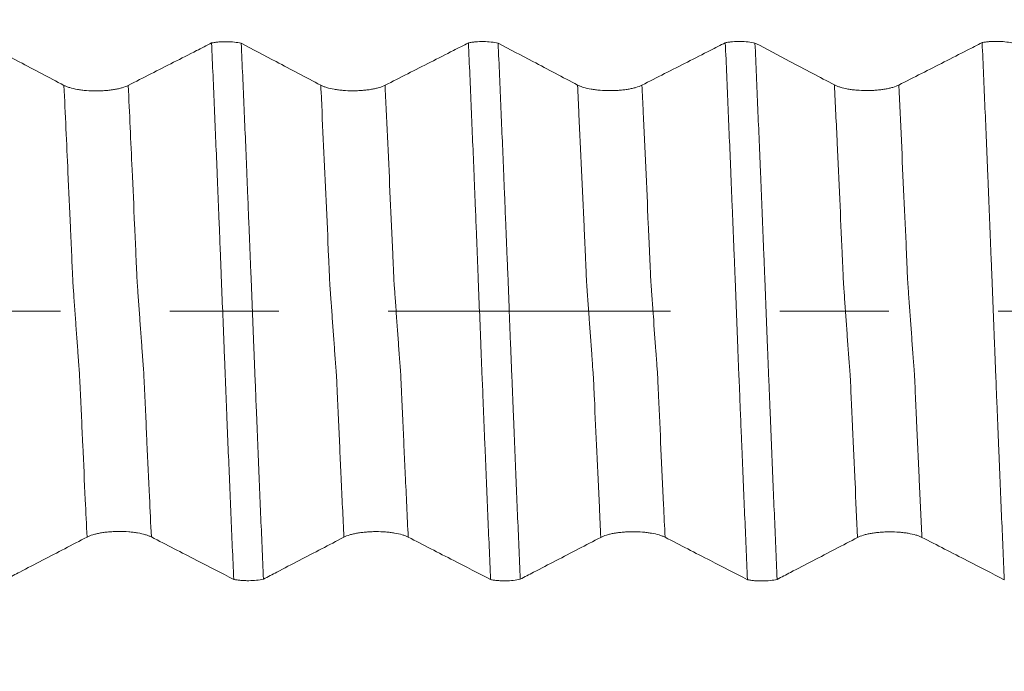
# Model space of a CAD drawing. Units: millimetres. Extents: x -43 to 88, y -82 to 30.
# Drawn here: x 56 to 60, y -1 to 1 of the extents above; entities that cross this region are included whole.
import ezdxf

# ---------------------------------------------------------------- set-up
doc = ezdxf.new("R2010")
doc.units = ezdxf.units.MM
doc.linetypes.add('CENTER', pattern=[47.5, 22, -8.5, 8.5, -8.5])
for name, color, linetype in [('1', 4, 'Continuous'), ('2', 7, 'Continuous'), ('SK2', 7, 'Continuous'), ('SK4', 2, 'CENTER')]:
    doc.layers.add(name, color=color, linetype=linetype)
doc.styles.add('iso_b_vert', font='simplex.shx')
doc.dimstyles.get("Standard").update_dxf_attribs({"dimtxt": 0.18, "dimasz": 0.18, "dimexe": 0.18, "dimexo": 0.0625, "dimgap": 0.09, "dimtad": 1, "dimzin": 0, "dimdsep": 52, "dimtxsty": 'Standard', "dimcen": 0.09, "dimadec": 0, "dimazin": 0, "dimtfac": 1, "dimtdec": 4, "dimtofl": 0, "dimtmove": 0, "dimatfit": 3, "dimfxl": 1, "dimtolj": 1, "dimtzin": 0, "dimarcsym": 0})

# ---------------------------------------------------------------- blocks, each defined once
blk = doc.blocks.new('_U2')
at = {"layer": 'SK2', "lineweight": 13}
for p, q in [((64, 1.5875), (64, 14.778943)), ((67, 5.663843), (67, 14.778943)), ((74.5, 12.778943), (56.5, 12.778943))]:
    blk.add_line(p, q, dxfattribs=at)
at = {"layer": 'SK2', "lineweight": 18}
for points in [[(64, 12.778943), (60.500002, 12.31816), (60.499998, 13.239727)], [(67, 12.778943), (70.499998, 13.239727), (70.500002, 12.31816)]]:
    blk.add_solid(points, dxfattribs=at)
at = {"layer": 'SK2', "lineweight": 18, "attachment_point": 7, "line_spacing_factor": 1.084337, "style": 'iso_b_vert'}
for s, insert, char_height in [('\\W0.5404;3', (63.642534, 20.664058), 3), ("\\W0.6474;'C'", (63.669034, 13.561577), 3.5)]:
    blk.add_mtext(s, dxfattribs=dict(at, insert=insert, char_height=char_height))
blk = doc.blocks.new('_U4')
at = {"layer": '2', "lineweight": 13}
for p, q in [((37.25, -1.5875), (37.25, -24.576343)), ((67, -5.663843), (67, -24.576343)), ((67, -22.576343), (37.25, -22.576343))]:
    blk.add_line(p, q, dxfattribs=at)
at = {"layer": '2', "lineweight": 18}
for points in [[(37.25, -22.576343), (40.749998, -22.11556), (40.750002, -23.037127)], [(67, -22.576343), (63.500002, -23.037127), (63.499998, -22.11556)]]:
    blk.add_solid(points, dxfattribs=at)
at = {"layer": '2', "lineweight": 18, "insert": (48.763544, -21.691229), "char_height": 3, "attachment_point": 7, "line_spacing_factor": 1.084337, "style": 'iso_b_vert'}
blk.add_mtext('\\W0.7346;29.8', dxfattribs=at)

msp = doc.modelspace()

# ---------------------------------------------------------------- linework, layer by layer
at = {"layer": '1', "lineweight": 18}
for points, knots in [([(56.4878, 0.8798), (56.4588, 0.8951), (56.4298, 0.9104), (56.3719, 0.9409), (56.3429, 0.9562), (56.2688, 0.9953), (56.2236, 1.0191), (56.1783, 1.043)], [0, 0, 0, 0, 0.280955, 0.280955, 0.561911, 0.561911, 1, 1, 1, 1]), ([(57.0628, 1.0448), (57.0433, 1.0349), (57.0238, 1.0249), (56.9745, 0.9998), (56.9448, 0.9847), (56.8561, 0.9395), (56.7971, 0.9095), (56.7381, 0.8794)], [0, 0, 0, 0, 0.180346, 0.180346, 0.455296, 0.455296, 1, 1, 1, 1]), ([(57.0628, 1.0448), (57.0671, 1.0457), (57.0715, 1.0464), (57.0809, 1.0477), (57.0857, 1.0483), (57.1006, 1.0495), (57.1108, 1.0499), (57.1315, 1.0497), (57.1416, 1.0491), (57.161, 1.047), (57.1701, 1.0455), (57.1782, 1.0436)], [0, 0, 0, 0, 0.125, 0.125, 0.25, 0.25, 0.5, 0.5, 0.75, 0.75, 1, 1, 1, 1]), ([(57.149, -1.0449), (57.1453, -0.9607), (57.1416, -0.8759), (57.1362, -0.748), (57.1344, -0.7052), (57.1308, -0.6194), (57.129, -0.5764), (57.1255, -0.49), (57.1237, -0.4467), (57.1211, -0.3816), (57.1201, -0.3599), (57.1184, -0.3163), (57.1178, -0.2943), (57.1162, -0.2611), (57.1157, -0.25), (57.1149, -0.2277), (57.1146, -0.2165), (57.1137, -0.1939), (57.1132, -0.1826), (57.1121, -0.1599), (57.1117, -0.1486), (57.1095, -0.092), (57.1077, -0.0469), (57.1041, 0.0434), (57.1024, 0.0885), (57.0998, 0.156), (57.0989, 0.1785), (57.0971, 0.2234), (57.096, 0.2459), (57.0943, 0.2906), (57.0936, 0.3127), (57.0922, 0.3457), (57.0916, 0.3566), (57.0906, 0.3784), (57.0903, 0.3894), (57.0895, 0.4112), (57.0891, 0.4221), (57.0882, 0.4439), (57.0877, 0.4548), (57.0863, 0.4875), (57.0854, 0.5092), (57.0828, 0.5743), (57.081, 0.6175), (57.0774, 0.7037), (57.0756, 0.7467), (57.0701, 0.8752), (57.0665, 0.9603), (57.0628, 1.0448)], [0, 0, 0, 0, 0.125, 0.125, 0.1875, 0.1875, 0.25, 0.25, 0.3125, 0.3125, 0.34375, 0.34375, 0.375, 0.375, 0.390625, 0.390625, 0.40625, 0.40625, 0.421875, 0.421875, 0.4375, 0.4375, 0.5, 0.5, 0.5625, 0.5625, 0.59375, 0.59375, 0.625, 0.625, 0.65625, 0.65625, 0.671875, 0.671875, 0.6875, 0.6875, 0.703125, 0.703125, 0.71875, 0.71875, 0.75, 0.75, 0.8125, 0.8125, 0.875, 0.875, 1, 1, 1, 1]), ([(57.4877, 0.8804), (57.4588, 0.8957), (57.4298, 0.911), (57.3719, 0.9415), (57.3429, 0.9568), (57.2687, 0.9959), (57.2235, 1.0198), (57.1782, 1.0436)], [0, 0, 0, 0, 0.280867, 0.280867, 0.561734, 0.561734, 1, 1, 1, 1]), ([(57.1782, 1.0436), (57.1819, 0.9594), (57.1856, 0.8745), (57.1911, 0.7465), (57.193, 0.7037), (57.1966, 0.6178), (57.1983, 0.5747), (57.2009, 0.51), (57.2018, 0.4883), (57.2033, 0.4558), (57.2038, 0.4449), (57.2047, 0.4232), (57.2051, 0.4124), (57.2058, 0.3907), (57.2062, 0.3798), (57.2071, 0.3581), (57.2076, 0.3472), (57.2086, 0.3253), (57.2091, 0.3144), (57.2099, 0.2924), (57.2104, 0.2814), (57.2118, 0.2481), (57.2126, 0.2257), (57.2144, 0.1806), (57.2153, 0.1579), (57.218, 0.0902), (57.2198, 0.045), (57.2234, -0.0452), (57.2252, -0.0903), (57.2279, -0.1579), (57.2288, -0.1804), (57.2301, -0.2142), (57.2305, -0.2255), (57.2314, -0.2479), (57.2319, -0.259), (57.2335, -0.2923), (57.2341, -0.3144), (57.2354, -0.3472), (57.2358, -0.3581), (57.2367, -0.3798), (57.2372, -0.3907), (57.2394, -0.4451), (57.2411, -0.4885), (57.2446, -0.5749), (57.2465, -0.618), (57.2502, -0.7038), (57.252, -0.7466), (57.2573, -0.8746), (57.2609, -0.9594), (57.2645, -1.0437)], [0, 0, 0, 0, 0.125, 0.125, 0.1875, 0.1875, 0.25, 0.25, 0.28125, 0.28125, 0.296875, 0.296875, 0.3125, 0.3125, 0.328125, 0.328125, 0.34375, 0.34375, 0.359375, 0.359375, 0.375, 0.375, 0.40625, 0.40625, 0.4375, 0.4375, 0.5, 0.5, 0.5625, 0.5625, 0.59375, 0.59375, 0.609375, 0.609375, 0.625, 0.625, 0.65625, 0.65625, 0.671875, 0.671875, 0.6875, 0.6875, 0.75, 0.75, 0.8125, 0.8125, 0.875, 0.875, 1, 1, 1, 1]), ([(58.0627, 1.0454), (58.0432, 1.0354), (58.0238, 1.0255), (57.9745, 1.0004), (57.9448, 0.9852), (57.8561, 0.94), (57.7971, 0.91), (57.738, 0.88)], [0, 0, 0, 0, 0.180246, 0.180246, 0.455238, 0.455238, 1, 1, 1, 1]), ([(58.0627, 1.0454), (58.067, 1.0462), (58.0715, 1.047), (58.0808, 1.0482), (58.0857, 1.0488), (58.1006, 1.0501), (58.1108, 1.0504), (58.1316, 1.0502), (58.1416, 1.0496), (58.1611, 1.0475), (58.1701, 1.046), (58.1783, 1.0441)], [0, 0, 0, 0, 0.125, 0.125, 0.25, 0.25, 0.5, 0.5, 0.75, 0.75, 1, 1, 1, 1]), ([(58.1491, -1.0454), (58.1453, -0.9611), (58.1416, -0.8761), (58.1344, -0.7052), (58.1308, -0.6192), (58.1263, -0.511), (58.1253, -0.4893), (58.1235, -0.446), (58.1228, -0.4243), (58.1214, -0.3916), (58.1209, -0.3808), (58.1199, -0.359), (58.1195, -0.3481), (58.1188, -0.3262), (58.1186, -0.3153), (58.1178, -0.2933), (58.1172, -0.2822), (58.1155, -0.2489), (58.1146, -0.2265), (58.1129, -0.1813), (58.1121, -0.1586), (58.1096, -0.0907), (58.1077, -0.0454), (58.1039, 0.0449), (58.1021, 0.0901), (58.0995, 0.1578), (58.0987, 0.1803), (58.0974, 0.2141), (58.0969, 0.2254), (58.096, 0.2479), (58.0956, 0.2591), (58.0948, 0.2814), (58.0943, 0.2925), (58.0934, 0.3145), (58.0929, 0.3255), (58.092, 0.3474), (58.0917, 0.3584), (58.0909, 0.3802), (58.0903, 0.3911), (58.0893, 0.4128), (58.0889, 0.4237), (58.088, 0.4455), (58.0876, 0.4564), (58.0863, 0.489), (58.0854, 0.5107), (58.081, 0.619), (58.0773, 0.705), (58.0701, 0.876), (58.0664, 0.961), (58.0627, 1.0454)], [0, 0, 0, 0, 0.125, 0.125, 0.25, 0.25, 0.28125, 0.28125, 0.3125, 0.3125, 0.328125, 0.328125, 0.34375, 0.34375, 0.359375, 0.359375, 0.375, 0.375, 0.40625, 0.40625, 0.4375, 0.4375, 0.5, 0.5, 0.5625, 0.5625, 0.59375, 0.59375, 0.609375, 0.609375, 0.625, 0.625, 0.640625, 0.640625, 0.65625, 0.65625, 0.671875, 0.671875, 0.6875, 0.6875, 0.703125, 0.703125, 0.71875, 0.71875, 0.75, 0.75, 0.875, 0.875, 1, 1, 1, 1]), ([(58.4877, 0.8809), (58.4588, 0.8962), (58.4298, 0.9115), (58.3719, 0.9421), (58.3429, 0.9574), (58.2687, 0.9965), (58.2235, 1.0203), (58.1783, 1.0441)], [0, 0, 0, 0, 0.280934, 0.280934, 0.561868, 0.561868, 1, 1, 1, 1]), ([(58.1783, 1.0441), (58.182, 0.96), (58.1857, 0.8752), (58.1929, 0.7046), (58.1965, 0.6188), (58.2009, 0.5109), (58.2018, 0.4893), (58.2032, 0.4568), (58.2037, 0.446), (58.2046, 0.4243), (58.205, 0.4134), (58.2058, 0.3918), (58.2061, 0.381), (58.207, 0.3592), (58.2076, 0.3483), (58.2086, 0.3264), (58.209, 0.3155), (58.2099, 0.2936), (58.2104, 0.2825), (58.2117, 0.2493), (58.2126, 0.227), (58.2145, 0.1818), (58.2155, 0.1592), (58.2174, 0.114), (58.2183, 0.0914), (58.22, 0.0462), (58.2208, 0.0236), (58.2224, -0.0215), (58.2232, -0.0441), (58.225, -0.0892), (58.2259, -0.1117), (58.2278, -0.1568), (58.2287, -0.1793), (58.2305, -0.2243), (58.2314, -0.2469), (58.2328, -0.2802), (58.2334, -0.2912), (58.2342, -0.3133), (58.2346, -0.3243), (58.2358, -0.3572), (58.2367, -0.379), (58.2394, -0.4443), (58.2412, -0.4878), (58.2465, -0.6178), (58.2501, -0.7038), (58.2573, -0.8749), (58.2608, -0.9598), (58.2644, -1.0442)], [0, 0, 0, 0, 0.125, 0.125, 0.25, 0.25, 0.28125, 0.28125, 0.296875, 0.296875, 0.3125, 0.3125, 0.328125, 0.328125, 0.34375, 0.34375, 0.359375, 0.359375, 0.375, 0.375, 0.40625, 0.40625, 0.4375, 0.4375, 0.46875, 0.46875, 0.5, 0.5, 0.53125, 0.53125, 0.5625, 0.5625, 0.59375, 0.59375, 0.625, 0.625, 0.640625, 0.640625, 0.65625, 0.65625, 0.6875, 0.6875, 0.75, 0.75, 0.875, 0.875, 1, 1, 1, 1]), ([(59.0628, 1.0459), (59.0433, 1.0359), (59.0238, 1.026), (58.9745, 1.0009), (58.9448, 0.9857), (58.8561, 0.9405), (58.7971, 0.9105), (58.738, 0.8805)], [0, 0, 0, 0, 0.180304, 0.180304, 0.455267, 0.455267, 1, 1, 1, 1]), ([(59.0628, 1.0459), (59.067, 1.0467), (59.0715, 1.0475), (59.0809, 1.0487), (59.0857, 1.0493), (59.1006, 1.0505), (59.1109, 1.0509), (59.1316, 1.0507), (59.1416, 1.0501), (59.1611, 1.048), (59.1701, 1.0465), (59.1783, 1.0446)], [0, 0, 0, 0, 0.125, 0.125, 0.25, 0.25, 0.5, 0.5, 0.75, 0.75, 1, 1, 1, 1]), ([(59.149, -1.0459), (59.1453, -0.9616), (59.1417, -0.8766), (59.1345, -0.7057), (59.1308, -0.6196), (59.1263, -0.5115), (59.1254, -0.4898), (59.1236, -0.4464), (59.1228, -0.4247), (59.1215, -0.3921), (59.1209, -0.3812), (59.1199, -0.3594), (59.1196, -0.3485), (59.1189, -0.3267), (59.1186, -0.3157), (59.1177, -0.2937), (59.1171, -0.2826), (59.1155, -0.2494), (59.1146, -0.227), (59.1129, -0.1817), (59.1121, -0.159), (59.1095, -0.0911), (59.1077, -0.0458), (59.1041, 0.0445), (59.1024, 0.0897), (59.0998, 0.1574), (59.0989, 0.1799), (59.097, 0.225), (59.096, 0.2475), (59.0947, 0.281), (59.0943, 0.2921), (59.0935, 0.3142), (59.093, 0.3252), (59.092, 0.3471), (59.0916, 0.3581), (59.0909, 0.38), (59.0904, 0.3908), (59.0889, 0.4235), (59.088, 0.4453), (59.0863, 0.4888), (59.0854, 0.5106), (59.0809, 0.619), (59.0773, 0.7051), (59.0701, 0.8763), (59.0664, 0.9614), (59.0628, 1.0459)], [0, 0, 0, 0, 0.125, 0.125, 0.25, 0.25, 0.28125, 0.28125, 0.3125, 0.3125, 0.328125, 0.328125, 0.34375, 0.34375, 0.359375, 0.359375, 0.375, 0.375, 0.40625, 0.40625, 0.4375, 0.4375, 0.5, 0.5, 0.5625, 0.5625, 0.59375, 0.59375, 0.625, 0.625, 0.640625, 0.640625, 0.65625, 0.65625, 0.671875, 0.671875, 0.6875, 0.6875, 0.71875, 0.71875, 0.75, 0.75, 0.875, 0.875, 1, 1, 1, 1]), ([(59.4877, 0.8814), (59.4588, 0.8967), (59.4298, 0.912), (59.3719, 0.9425), (59.3429, 0.9578), (59.2687, 0.9969), (59.2235, 1.0208), (59.1783, 1.0446)], [0, 0, 0, 0, 0.280925, 0.280925, 0.561851, 0.561851, 1, 1, 1, 1]), ([(59.1783, 1.0446), (59.182, 0.9604), (59.1857, 0.8755), (59.1929, 0.7047), (59.1965, 0.6189), (59.201, 0.5108), (59.2019, 0.4892), (59.2037, 0.4458), (59.2046, 0.4241), (59.2058, 0.3915), (59.2062, 0.3807), (59.2071, 0.3589), (59.2076, 0.348), (59.2086, 0.3261), (59.2091, 0.3152), (59.2099, 0.2932), (59.2103, 0.2822), (59.2116, 0.249), (59.2126, 0.2266), (59.2144, 0.1814), (59.2153, 0.1587), (59.218, 0.0909), (59.2198, 0.0458), (59.2234, -0.0445), (59.2252, -0.0896), (59.2278, -0.1572), (59.2287, -0.1798), (59.2304, -0.2248), (59.2313, -0.2474), (59.2328, -0.2807), (59.2333, -0.2917), (59.2342, -0.3138), (59.2346, -0.3248), (59.2354, -0.3467), (59.2359, -0.3577), (59.2367, -0.3795), (59.2371, -0.3904), (59.2393, -0.4449), (59.2411, -0.4883), (59.2464, -0.6183), (59.25, -0.7043), (59.2573, -0.8753), (59.2609, -0.9603), (59.2646, -1.0447)], [0, 0, 0, 0, 0.125, 0.125, 0.25, 0.25, 0.28125, 0.28125, 0.3125, 0.3125, 0.328125, 0.328125, 0.34375, 0.34375, 0.359375, 0.359375, 0.375, 0.375, 0.40625, 0.40625, 0.4375, 0.4375, 0.5, 0.5, 0.5625, 0.5625, 0.59375, 0.59375, 0.625, 0.625, 0.640625, 0.640625, 0.65625, 0.65625, 0.671875, 0.671875, 0.6875, 0.6875, 0.75, 0.75, 0.875, 0.875, 1, 1, 1, 1]), ([(60.0627, 1.0463), (60.0432, 1.0363), (60.0238, 1.0264), (59.9745, 1.0013), (59.9448, 0.9862), (59.8561, 0.941), (59.7971, 0.911), (59.738, 0.881)], [0, 0, 0, 0, 0.180263, 0.180263, 0.455214, 0.455214, 1, 1, 1, 1]), ([(60.0627, 1.0463), (60.067, 1.0471), (60.0715, 1.0479), (60.0808, 1.0492), (60.0857, 1.0497), (60.1006, 1.051), (60.1108, 1.0513), (60.1315, 1.0511), (60.1416, 1.0505), (60.1611, 1.0484), (60.1701, 1.0469), (60.1783, 1.045)], [0, 0, 0, 0, 0.125, 0.125, 0.25, 0.25, 0.5, 0.5, 0.75, 0.75, 1, 1, 1, 1]), ([(60.149, -1.0463), (60.1453, -0.9619), (60.1416, -0.8769), (60.1362, -0.7486), (60.1345, -0.7057), (60.1308, -0.6196), (60.1289, -0.5764), (60.1263, -0.5115), (60.1255, -0.4898), (60.1238, -0.4464), (60.1228, -0.4246), (60.1215, -0.392), (60.121, -0.3811), (60.1201, -0.3593), (60.1197, -0.3484), (60.1187, -0.3264), (60.1183, -0.3155), (60.1175, -0.2935), (60.1171, -0.2824), (60.1158, -0.2491), (60.1148, -0.2267), (60.113, -0.1814), (60.1121, -0.1587), (60.1094, -0.0907), (60.1076, -0.0454), (60.1041, 0.0451), (60.1023, 0.0903), (60.0997, 0.158), (60.0988, 0.1806), (60.0974, 0.2145), (60.0969, 0.2258), (60.0961, 0.2483), (60.0956, 0.2595), (60.0947, 0.2818), (60.0942, 0.2928), (60.0932, 0.3149), (60.0928, 0.3259), (60.0921, 0.3479), (60.0918, 0.3589), (60.0909, 0.3807), (60.0903, 0.3916), (60.0894, 0.4133), (60.089, 0.4242), (60.0881, 0.446), (60.0876, 0.4569), (60.0863, 0.4895), (60.0854, 0.5112), (60.081, 0.6196), (60.0774, 0.7057), (60.0701, 0.8768), (60.0664, 0.9618), (60.0627, 1.0463)], [0, 0, 0, 0, 0.125, 0.125, 0.1875, 0.1875, 0.25, 0.25, 0.28125, 0.28125, 0.3125, 0.3125, 0.328125, 0.328125, 0.34375, 0.34375, 0.359375, 0.359375, 0.375, 0.375, 0.40625, 0.40625, 0.4375, 0.4375, 0.5, 0.5, 0.5625, 0.5625, 0.59375, 0.59375, 0.609375, 0.609375, 0.625, 0.625, 0.640625, 0.640625, 0.65625, 0.65625, 0.671875, 0.671875, 0.6875, 0.6875, 0.703125, 0.703125, 0.71875, 0.71875, 0.75, 0.75, 0.875, 0.875, 1, 1, 1, 1]), ([(56.7381, 0.8794), (56.7316, 0.8761), (56.7238, 0.8732), (56.7104, 0.8692), (56.7055, 0.868), (56.6954, 0.8657), (56.6849, 0.8636), (56.6736, 0.862), (56.6619, 0.8605), (56.6559, 0.8599), (56.6437, 0.859), (56.6376, 0.8586), (56.6251, 0.8581), (56.6188, 0.858), (56.5998, 0.858), (56.5874, 0.8585), (56.5691, 0.86), (56.5631, 0.8606), (56.5515, 0.8621), (56.5459, 0.8629), (56.5296, 0.8658), (56.5194, 0.8681), (56.5062, 0.8721), (56.502, 0.8735), (56.4944, 0.8765), (56.4909, 0.8781), (56.4878, 0.8798)], [0, 0, 0, 0, 0.125, 0.125, 0.1875, 0.1875, 0.25, 0.3125, 0.3125, 0.375, 0.375, 0.4375, 0.4375, 0.5, 0.5, 0.625, 0.625, 0.6875, 0.6875, 0.75, 0.75, 0.875, 0.875, 0.9375, 0.9375, 1, 1, 1, 1]), ([(57.738, 0.88), (57.7316, 0.8767), (57.7238, 0.8738), (57.7103, 0.8698), (57.7055, 0.8685), (57.6954, 0.8663), (57.6849, 0.8642), (57.6736, 0.8625), (57.6619, 0.8611), (57.6558, 0.8605), (57.6437, 0.8596), (57.6376, 0.8592), (57.6251, 0.8587), (57.6187, 0.8586), (57.5998, 0.8586), (57.5874, 0.8591), (57.5691, 0.8606), (57.5631, 0.8612), (57.5514, 0.8627), (57.5458, 0.8635), (57.5296, 0.8663), (57.5194, 0.8687), (57.5061, 0.8727), (57.502, 0.8741), (57.4944, 0.8771), (57.4909, 0.8787), (57.4877, 0.8804)], [0, 0, 0, 0, 0.125, 0.125, 0.1875, 0.1875, 0.25, 0.3125, 0.3125, 0.375, 0.375, 0.4375, 0.4375, 0.5, 0.5, 0.625, 0.625, 0.6875, 0.6875, 0.75, 0.75, 0.875, 0.875, 0.9375, 0.9375, 1, 1, 1, 1]), ([(58.738, 0.8805), (58.7316, 0.8772), (58.7238, 0.8743), (58.7103, 0.8703), (58.7055, 0.869), (58.6954, 0.8668), (58.6849, 0.8647), (58.6736, 0.863), (58.6619, 0.8616), (58.6559, 0.861), (58.6437, 0.8601), (58.6376, 0.8597), (58.6251, 0.8592), (58.6188, 0.8591), (58.5998, 0.8591), (58.5874, 0.8596), (58.5691, 0.8611), (58.5631, 0.8617), (58.5515, 0.8632), (58.5458, 0.864), (58.5296, 0.8669), (58.5194, 0.8692), (58.5062, 0.8732), (58.502, 0.8746), (58.4944, 0.8777), (58.4909, 0.8793), (58.4877, 0.8809)], [0, 0, 0, 0, 0.125, 0.125, 0.1875, 0.1875, 0.25, 0.3125, 0.3125, 0.375, 0.375, 0.4375, 0.4375, 0.5, 0.5, 0.625, 0.625, 0.6875, 0.6875, 0.75, 0.75, 0.875, 0.875, 0.9375, 0.9375, 1, 1, 1, 1]), ([(59.738, 0.881), (59.7316, 0.8777), (59.7238, 0.8747), (59.7103, 0.8707), (59.7055, 0.8695), (59.6954, 0.8672), (59.6849, 0.8651), (59.6736, 0.8635), (59.6619, 0.862), (59.6558, 0.8614), (59.6437, 0.8605), (59.6375, 0.8601), (59.6251, 0.8597), (59.6187, 0.8595), (59.5998, 0.8596), (59.5873, 0.8601), (59.5691, 0.8616), (59.563, 0.8622), (59.5514, 0.8636), (59.5458, 0.8645), (59.5296, 0.8673), (59.5194, 0.8697), (59.5061, 0.8737), (59.502, 0.8751), (59.4944, 0.8781), (59.4909, 0.8797), (59.4877, 0.8814)], [0, 0, 0, 0, 0.125, 0.125, 0.1875, 0.1875, 0.25, 0.3125, 0.3125, 0.375, 0.375, 0.4375, 0.4375, 0.5, 0.5, 0.625, 0.625, 0.6875, 0.6875, 0.75, 0.75, 0.875, 0.875, 0.9375, 0.9375, 1, 1, 1, 1]), ([(56.2645, -1.043), (56.2818, -1.0341), (56.2991, -1.0251), (56.3456, -1.0008), (56.3748, -0.9856), (56.462, -0.9402), (56.5199, -0.91), (56.5779, -0.8798)], [0, 0, 0, 0, 0.165285, 0.165285, 0.445334, 0.445334, 1, 1, 1, 1]), ([(56.5779, -0.8798), (56.5842, -0.8765), (56.5919, -0.8736), (56.6052, -0.8695), (56.61, -0.8683), (56.62, -0.866), (56.6304, -0.8639), (56.6416, -0.8622), (56.6533, -0.8607), (56.6593, -0.8601), (56.6714, -0.8591), (56.6776, -0.8587), (56.69, -0.8582), (56.6964, -0.8581), (56.7153, -0.858), (56.7278, -0.8585), (56.7461, -0.8599), (56.7521, -0.8605), (56.7638, -0.862), (56.7694, -0.8628), (56.7858, -0.8656), (56.7961, -0.8679), (56.8095, -0.8719), (56.8136, -0.8733), (56.8214, -0.8762), (56.825, -0.8778), (56.8282, -0.8795)], [0, 0, 0, 0, 0.125, 0.125, 0.1875, 0.1875, 0.25, 0.3125, 0.3125, 0.375, 0.375, 0.4375, 0.4375, 0.5, 0.5, 0.625, 0.625, 0.6875, 0.6875, 0.75, 0.75, 0.875, 0.875, 0.9375, 0.9375, 1, 1, 1, 1]), ([(56.8282, -0.8795), (56.8577, -0.8947), (56.8872, -0.9099), (56.9462, -0.9403), (56.9757, -0.9555), (57.0531, -0.9954), (57.1011, -1.0201), (57.149, -1.0449)], [0, 0, 0, 0, 0.275837, 0.275837, 0.551674, 0.551674, 1, 1, 1, 1]), ([(57.2645, -1.0437), (57.2818, -1.0347), (57.2991, -1.0257), (57.3456, -1.0014), (57.3748, -0.9862), (57.462, -0.9408), (57.52, -0.9106), (57.5779, -0.8804)], [0, 0, 0, 0, 0.165349, 0.165349, 0.445385, 0.445385, 1, 1, 1, 1]), ([(57.5779, -0.8804), (57.5842, -0.8771), (57.5919, -0.8741), (57.6052, -0.8701), (57.61, -0.8689), (57.62, -0.8665), (57.6304, -0.8645), (57.6417, -0.8628), (57.6534, -0.8613), (57.6594, -0.8607), (57.6715, -0.8597), (57.6776, -0.8593), (57.6901, -0.8588), (57.6964, -0.8587), (57.7154, -0.8586), (57.7278, -0.8591), (57.7461, -0.8605), (57.7522, -0.8611), (57.7638, -0.8625), (57.7695, -0.8634), (57.7859, -0.8661), (57.7961, -0.8685), (57.8095, -0.8724), (57.8137, -0.8738), (57.8214, -0.8768), (57.825, -0.8784), (57.8282, -0.8801)], [0, 0, 0, 0, 0.125, 0.125, 0.1875, 0.1875, 0.25, 0.3125, 0.3125, 0.375, 0.375, 0.4375, 0.4375, 0.5, 0.5, 0.625, 0.625, 0.6875, 0.6875, 0.75, 0.75, 0.875, 0.875, 0.9375, 0.9375, 1, 1, 1, 1]), ([(57.8282, -0.8801), (57.8577, -0.8953), (57.8872, -0.9105), (57.9463, -0.9409), (57.9758, -0.9561), (58.0532, -0.996), (58.1011, -1.0207), (58.1491, -1.0454)], [0, 0, 0, 0, 0.275793, 0.275793, 0.551587, 0.551587, 1, 1, 1, 1]), ([(58.2644, -1.0442), (58.2817, -1.0352), (58.299, -1.0262), (58.3456, -1.002), (58.3748, -0.9867), (58.462, -0.9413), (58.52, -0.9111), (58.5779, -0.881)], [0, 0, 0, 0, 0.165606, 0.165606, 0.445561, 0.445561, 1, 1, 1, 1]), ([(58.5779, -0.881), (58.5842, -0.8776), (58.5919, -0.8747), (58.6052, -0.8706), (58.61, -0.8694), (58.62, -0.8671), (58.6304, -0.865), (58.6417, -0.8633), (58.6533, -0.8618), (58.6594, -0.8612), (58.6715, -0.8602), (58.6776, -0.8598), (58.69, -0.8593), (58.6964, -0.8592), (58.7153, -0.8591), (58.7278, -0.8596), (58.7461, -0.861), (58.7522, -0.8616), (58.7638, -0.863), (58.7695, -0.8639), (58.7858, -0.8666), (58.7961, -0.869), (58.8095, -0.8729), (58.8137, -0.8743), (58.8214, -0.8773), (58.825, -0.8789), (58.8282, -0.8806)], [0, 0, 0, 0, 0.125, 0.125, 0.1875, 0.1875, 0.25, 0.3125, 0.3125, 0.375, 0.375, 0.4375, 0.4375, 0.5, 0.5, 0.625, 0.625, 0.6875, 0.6875, 0.75, 0.75, 0.875, 0.875, 0.9375, 0.9375, 1, 1, 1, 1]), ([(58.8282, -0.8806), (58.8577, -0.8958), (58.8872, -0.911), (58.9462, -0.9414), (58.9757, -0.9566), (59.0531, -0.9965), (59.1011, -1.0212), (59.149, -1.0459)], [0, 0, 0, 0, 0.275857, 0.275857, 0.551715, 0.551715, 1, 1, 1, 1]), ([(59.2646, -1.0447), (59.2818, -1.0357), (59.2991, -1.0267), (59.3456, -1.0024), (59.3749, -0.9872), (59.462, -0.9418), (59.52, -0.9116), (59.5779, -0.8814)], [0, 0, 0, 0, 0.165273, 0.165273, 0.445338, 0.445338, 1, 1, 1, 1]), ([(59.5779, -0.8814), (59.5842, -0.8781), (59.5919, -0.8751), (59.6052, -0.8711), (59.61, -0.8698), (59.62, -0.8675), (59.6304, -0.8654), (59.6417, -0.8637), (59.6533, -0.8623), (59.6593, -0.8616), (59.6715, -0.8607), (59.6776, -0.8603), (59.69, -0.8598), (59.6964, -0.8596), (59.7153, -0.8596), (59.7278, -0.86), (59.7461, -0.8615), (59.7522, -0.8621), (59.7638, -0.8635), (59.7695, -0.8643), (59.7858, -0.8671), (59.7961, -0.8694), (59.8095, -0.8734), (59.8137, -0.8748), (59.8214, -0.8778), (59.825, -0.8794), (59.8282, -0.881)], [0, 0, 0, 0, 0.125, 0.125, 0.1875, 0.1875, 0.25, 0.3125, 0.3125, 0.375, 0.375, 0.4375, 0.4375, 0.5, 0.5, 0.625, 0.625, 0.6875, 0.6875, 0.75, 0.75, 0.875, 0.875, 0.9375, 0.9375, 1, 1, 1, 1]), ([(59.8282, -0.881), (59.8577, -0.8962), (59.8872, -0.9114), (59.9462, -0.9418), (59.9757, -0.957), (60.0532, -0.9969), (60.1011, -1.0216), (60.149, -1.0463)], [0, 0, 0, 0, 0.275839, 0.275839, 0.551678, 0.551678, 1, 1, 1, 1]), ([(57.2645, -1.0437), (57.2563, -1.0456), (57.2473, -1.047), (57.2278, -1.0491), (57.2177, -1.0497), (57.2022, -1.0499), (57.197, -1.0498), (57.1869, -1.0494), (57.1818, -1.0491), (57.172, -1.0483), (57.167, -1.0477), (57.1577, -1.0465), (57.1532, -1.0457), (57.149, -1.0449)], [0, 0, 0, 0, 0.25, 0.25, 0.5, 0.5, 0.625, 0.625, 0.75, 0.75, 0.875, 0.875, 1, 1, 1, 1]), ([(58.2644, -1.0442), (58.2562, -1.0461), (58.2472, -1.0476), (58.2278, -1.0497), (58.2177, -1.0503), (58.2023, -1.0504), (58.1971, -1.0504), (58.1869, -1.05), (58.1819, -1.0497), (58.172, -1.0489), (58.1671, -1.0483), (58.1578, -1.047), (58.1533, -1.0463), (58.1491, -1.0454)], [0, 0, 0, 0, 0.25, 0.25, 0.5, 0.5, 0.625, 0.625, 0.75, 0.75, 0.875, 0.875, 1, 1, 1, 1]), ([(59.2646, -1.0447), (59.2563, -1.0466), (59.2474, -1.048), (59.2279, -1.0501), (59.2177, -1.0507), (59.2023, -1.0509), (59.1971, -1.0508), (59.1869, -1.0505), (59.1819, -1.0502), (59.1719, -1.0493), (59.167, -1.0488), (59.1577, -1.0475), (59.1532, -1.0467), (59.149, -1.0459)], [0, 0, 0, 0, 0.25, 0.25, 0.5, 0.5, 0.625, 0.625, 0.75, 0.75, 0.875, 0.875, 1, 1, 1, 1])]:
    msp.add_open_spline(points, degree=3, knots=knots, dxfattribs=at)
at = {"layer": '1', "lineweight": 13}
for points, knots in [([(56.5779, -0.8798), (56.5756, -0.8316), (56.57, -0.713), (56.5636, -0.5751), (56.5588, -0.4681), (56.5564, -0.4141), (56.5539, -0.3607), (56.5516, -0.3049), (56.5495, -0.2626), (56.548, -0.2367), (56.5464, -0.2188), (56.5448, -0.1956), (56.5432, -0.1747), (56.5408, -0.1413), (56.5372, -0.0916), (56.5324, -0.0251), (56.5284, 0.0315), (56.5256, 0.071), (56.524, 0.0929), (56.5228, 0.1112), (56.5216, 0.1349), (56.52, 0.173), (56.5172, 0.2363), (56.5116, 0.3627), (56.5016, 0.5849), (56.4931, 0.7682), (56.4878, 0.8798)], [0, 0, 0, 0, 0.074619, 0.182146, 0.209028, 0.23591, 0.262791, 0.289673, 0.316555, 0.329996, 0.343437, 0.370318, 0.383759, 0.3972, 0.450964, 0.504727, 0.558491, 0.585373, 0.598814, 0.612254, 0.625695, 0.639136, 0.666018, 0.719782, 0.827309, 1, 1, 1, 1]), ([(56.8282, -0.8795), (56.8257, -0.8278), (56.82, -0.7058), (56.8135, -0.5645), (56.8086, -0.4576), (56.8062, -0.4035), (56.8038, -0.3502), (56.8014, -0.2942), (56.7993, -0.2525), (56.7979, -0.2255), (56.7962, -0.2087), (56.7947, -0.1842), (56.793, -0.164), (56.7906, -0.1306), (56.787, -0.081), (56.7822, -0.0145), (56.7783, 0.0419), (56.7754, 0.0809), (56.7738, 0.103), (56.7726, 0.1211), (56.7714, 0.1443), (56.7699, 0.1831), (56.767, 0.2459), (56.7615, 0.3726), (56.7516, 0.5912), (56.7432, 0.7711), (56.7381, 0.8794)], [0, 0, 0, 0, 0.079886, 0.187398, 0.214276, 0.241154, 0.268033, 0.294911, 0.321789, 0.335228, 0.348667, 0.375545, 0.388984, 0.402423, 0.45618, 0.509936, 0.563692, 0.59057, 0.604009, 0.617448, 0.630887, 0.644327, 0.671205, 0.724961, 0.832474, 1, 1, 1, 1]), ([(57.5779, -0.8804), (57.5742, -0.8033), (57.5689, -0.6898), (57.562, -0.539), (57.5579, -0.4482), (57.5546, -0.3751), (57.5526, -0.3287), (57.5509, -0.2925), (57.5497, -0.2663), (57.5486, -0.2442), (57.5469, -0.2246), (57.5448, -0.1983), (57.5417, -0.1531), (57.5376, -0.0977), (57.5336, -0.0413), (57.5303, 0.0042), (57.5283, 0.0334), (57.5266, 0.0561), (57.525, 0.079), (57.5234, 0.0995), (57.5218, 0.1295), (57.5203, 0.1668), (57.5159, 0.2676), (57.5054, 0.5015), (57.4952, 0.724), (57.4881, 0.8722), (57.4877, 0.8804)], [0, 0, 0, 0, 0.118235, 0.172553, 0.226872, 0.254031, 0.28119, 0.29477, 0.308349, 0.321929, 0.335508, 0.362667, 0.389827, 0.444145, 0.498463, 0.525622, 0.552782, 0.566361, 0.579941, 0.6071, 0.620679, 0.634259, 0.661418, 0.770055, 0.987328, 1, 1, 1, 1]), ([(57.8282, -0.8801), (57.8244, -0.7996), (57.8189, -0.6828), (57.8118, -0.5284), (57.8077, -0.4376), (57.8044, -0.3646), (57.8024, -0.3179), (57.8007, -0.2824), (57.7995, -0.2559), (57.7984, -0.2329), (57.7967, -0.2144), (57.7947, -0.188), (57.7915, -0.1421), (57.7874, -0.0871), (57.7834, -0.0307), (57.7801, 0.0145), (57.7781, 0.0437), (57.7765, 0.0661), (57.7749, 0.0891), (57.7733, 0.1094), (57.7717, 0.1393), (57.7701, 0.1766), (57.7657, 0.2774), (57.7553, 0.5113), (57.7451, 0.7303), (57.7383, 0.8752), (57.738, 0.88)], [0, 0, 0, 0, 0.123563, 0.17787, 0.232178, 0.259332, 0.286486, 0.300062, 0.313639, 0.327216, 0.340793, 0.367947, 0.395101, 0.449408, 0.503716, 0.53087, 0.558024, 0.571601, 0.585178, 0.612331, 0.625908, 0.639485, 0.666639, 0.775254, 0.992485, 1, 1, 1, 1]), ([(58.5779, -0.881), (58.576, -0.8423), (58.5708, -0.7317), (58.5625, -0.5522), (58.5559, -0.4056), (58.5522, -0.322), (58.5512, -0.2993), (58.55, -0.2723), (58.5488, -0.2485), (58.5471, -0.2277), (58.5451, -0.2025), (58.5402, -0.1324), (58.5344, -0.0538), (58.5287, 0.0274), (58.5258, 0.0681), (58.5242, 0.091), (58.5231, 0.106), (58.5223, 0.1209), (58.5215, 0.1381), (58.5201, 0.1714), (58.5172, 0.2373), (58.5082, 0.4406), (58.4981, 0.6621), (58.4895, 0.8433), (58.4877, 0.8809)], [0, 0, 0, 0, 0.05969, 0.169963, 0.273343, 0.280235, 0.294019, 0.307803, 0.321587, 0.335371, 0.362939, 0.390507, 0.50078, 0.555916, 0.583484, 0.597268, 0.611052, 0.617944, 0.624836, 0.63862, 0.666188, 0.721324, 0.941869, 1, 1, 1, 1]), ([(58.8282, -0.8806), (58.8262, -0.8385), (58.8208, -0.7246), (58.8124, -0.5416), (58.8057, -0.3952), (58.8021, -0.3114), (58.801, -0.2892), (58.7998, -0.2619), (58.7987, -0.2371), (58.797, -0.2175), (58.7949, -0.1927), (58.7901, -0.1208), (58.7843, -0.0432), (58.7785, 0.0378), (58.7756, 0.078), (58.774, 0.1012), (58.773, 0.1158), (58.7721, 0.1306), (58.7713, 0.1479), (58.7699, 0.1811), (58.767, 0.2471), (58.758, 0.4503), (58.7481, 0.6684), (58.7397, 0.8462), (58.738, 0.8805)], [0, 0, 0, 0, 0.06496, 0.175221, 0.27859, 0.285482, 0.299264, 0.313047, 0.32683, 0.340612, 0.368178, 0.395743, 0.506004, 0.561135, 0.5887, 0.602483, 0.616265, 0.623156, 0.630048, 0.64383, 0.671396, 0.726526, 0.947049, 1, 1, 1, 1]), ([(59.5779, -0.8814), (59.5745, -0.8102), (59.5694, -0.7021), (59.5627, -0.5554), (59.5585, -0.4635), (59.5552, -0.3886), (59.5527, -0.3332), (59.5502, -0.275), (59.5478, -0.2333), (59.5453, -0.2052), (59.5429, -0.1699), (59.5403, -0.136), (59.537, -0.0892), (59.5329, -0.0323), (59.5288, 0.0253), (59.526, 0.0657), (59.5244, 0.088), (59.5231, 0.1055), (59.5219, 0.1285), (59.5207, 0.1566), (59.5195, 0.1859), (59.5184, 0.2088), (59.5148, 0.2925), (59.5082, 0.4417), (59.4982, 0.6592), (59.4913, 0.8065), (59.4877, 0.8814)], [0, 0, 0, 0, 0.109472, 0.164797, 0.220122, 0.247784, 0.275446, 0.303108, 0.330771, 0.358433, 0.386095, 0.413758, 0.44142, 0.496744, 0.552069, 0.579731, 0.593562, 0.607394, 0.621225, 0.635056, 0.648887, 0.662718, 0.669634, 0.773367, 0.884016, 1, 1, 1, 1]), ([(59.8282, -0.881), (59.8281, -0.8784), (59.8245, -0.8038), (59.8193, -0.6925), (59.8126, -0.5446), (59.8083, -0.4531), (59.8051, -0.3777), (59.8025, -0.3227), (59.8001, -0.2646), (59.7976, -0.2226), (59.7951, -0.1947), (59.7927, -0.1591), (59.7902, -0.1255), (59.7869, -0.0784), (59.7827, -0.0219), (59.7787, 0.0357), (59.7758, 0.0758), (59.7742, 0.0979), (59.773, 0.1153), (59.7717, 0.1383), (59.7705, 0.1662), (59.7693, 0.196), (59.7683, 0.2186), (59.7646, 0.3022), (59.758, 0.4518), (59.7482, 0.6654), (59.7414, 0.8094), (59.738, 0.881)], [0, 0, 0, 0, 0.004038, 0.114688, 0.170013, 0.225337, 0.253, 0.280662, 0.308324, 0.335987, 0.363649, 0.391311, 0.418974, 0.446636, 0.501961, 0.557285, 0.584948, 0.598779, 0.61261, 0.626441, 0.640272, 0.654104, 0.667935, 0.67485, 0.778584, 0.889233, 1, 1, 1, 1])]:
    msp.add_open_spline(points, degree=3, knots=knots, dxfattribs=at)
at = {"layer": 'SK4', "lineweight": 18, "ltscale": 0.05}
msp.add_line((-23, 0), (67, 0), dxfattribs=at)

# ---------------------------------------------------------------- dimensions: what is measured, and where the dimension line sits
at = {"layer": '2', "lineweight": 18}
dim = msp.add_linear_dim(base=(37.25, -22.576343), p1=(67, -4.076343), p2=(37.25, 0), dimstyle='Standard', override={"dimtxt": 3, "dimasz": 3.5, "dimexe": 2, "dimexo": 1.5875, "dimgap": 1.5, "dimtad": 1, "dimtih": 1, "dimtoh": 0, "dimdec": 1, "dimlfac": 1, "dimzin": 8, "dimdsep": 46, "dimlunit": 2, "dimpost": '<>', "dimtxsty": 'iso_b_vert', "dimsah": 1, "dimse1": 0, "dimse2": 0, "dimsd1": 0, "dimsd2": 0, "dimclrd": 2, "dimclre": 2, "dimclrt": 2, "dimtol": 0, "dimtm": -0.1, "dimtfac": 1.166667, "dimtdec": 3, "dimtofl": 1, "dimtmove": 0, "dimtzin": 8, "dimlwd": 13, "dimlwe": 13}, dxfattribs=at)
dim.commit()
dim.dimension.update_dxf_attribs({"geometry": '_U4', "text_midpoint": (52.125, -22.576343)})
at = {"layer": 'SK2', "lineweight": 18}
dim = msp.add_linear_dim(base=(64, 12.7789), p1=(67, 4.0763), p2=(64, 0), dimstyle='Standard', override={"dimtxt": 3, "dimasz": 3.5, "dimexe": 2, "dimexo": 1.5875, "dimgap": 1.5, "dimtad": 1, "dimtih": 1, "dimtoh": 0, "dimdec": 3, "dimlfac": 1, "dimzin": 8, "dimdsep": 46, "dimlunit": 2, "dimpost": '<>', "dimtxsty": 'iso_b_vert', "dimsah": 1, "dimse1": 0, "dimse2": 0, "dimsd1": 0, "dimsd2": 0, "dimclrd": 2, "dimclre": 2, "dimclrt": 2, "dimtol": 0, "dimtm": -0.1, "dimtfac": 1.166667, "dimtdec": 3, "dimtofl": 1, "dimtmove": 0, "dimtzin": 8, "dimlwd": 13, "dimlwe": 13}, dxfattribs=at)
dim.commit()
dim.dimension.update_dxf_attribs({"geometry": '_U2', "text_midpoint": (65.5, 12.7789)})

doc.saveas('drawing.dxf')
